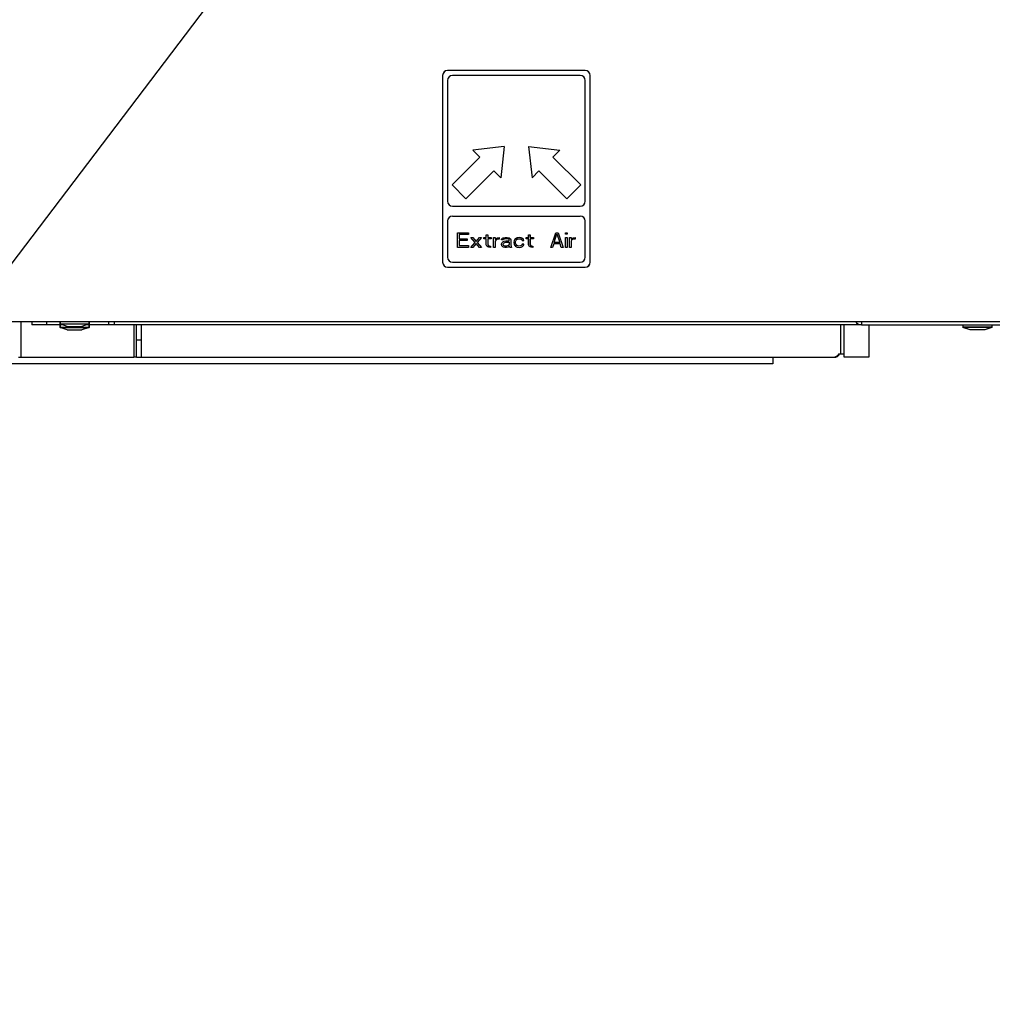
# Model space of a CAD drawing. Extents: x 340 to 4027, y 404 to 2791.
# Drawn here: x 2900 to 3098, y 1973 to 2173 of the extents above; entities that cross this region are included whole.
import ezdxf

# ---------------------------------------------------------------- set-up
doc = ezdxf.new("R2010")
doc.units = 0
doc.header["$LTSCALE"] = 23.1
doc.header["$PDMODE"] = 3
doc.header["$PDSIZE"] = 0.3125
doc.layers.get('0').update_dxf_attribs({"linetype": 'CONTINUOUS'})
doc.layers.get('DEFPOINTS').update_dxf_attribs({"linetype": 'CONTINUOUS'})
doc.layers.add('3_ALL_AXIS', color=7, linetype='CONTINUOUS')
doc.layers.add('7_ALL_FEATURES', color=7, linetype='CONTINUOUS')
doc.styles.get("Standard").update_dxf_attribs({"font": 'txt', "width": 0.8})
doc.dimstyles.new('DIMSTYLE_4', dxfattribs={"dimtxt": 3.5, "dimasz": 3, "dimexe": 2, "dimexo": 2, "dimgap": 0.875, "dimtad": 1, "dimlfac": 10, "dimcen": 0.09, "dimazin": 3, "dimtp": 1.2, "dimtm": 1.2, "dimtfac": 1, "dimtofl": 0, "dimtmove": 0, "dimatfit": 3})
doc.dimstyles.new('DIMSTYLE_5', dxfattribs={"dimtxt": 3.5, "dimasz": 3, "dimexe": 2, "dimexo": 2, "dimtad": 1, "dimlfac": 10, "dimcen": 0.09, "dimazin": 3, "dimtp": 0.5, "dimtm": 0.5, "dimtfac": 1, "dimtofl": 0, "dimtmove": 0, "dimatfit": 3})

# ---------------------------------------------------------------- blocks, each defined once
blk = doc.blocks.new('_FILLED')
at = {"color": 0, "linetype": 'BYBLOCK'}
blk.add_solid([(0, 0), (-1, 0.1667), (-1, -0.1667)], dxfattribs=at)
blk = doc.blocks.new('*D10')
at = {"color": 0, "linetype": 'CONTINUOUS'}
for p, q in [((2522.12, 2674.38), (2522.12, 2766.39)), ((4026.69, 2113.85), (4026.69, 2766.39)), ((2552.12, 2746.39), (3996.69, 2746.39))]:
    blk.add_line(p, q, dxfattribs=at)
at = {"layer": 'DEFPOINTS', "color": 0}
for p in [(4026.69, 2746.39), (2522.12, 2654.38), (4026.69, 2093.85)]:
    blk.add_point(p, dxfattribs=at)
at = {"color": 0, "xscale": 30, "yscale": 30, "zscale": 30, "rotation": 180}
blk.add_blockref('_FILLED', (2522.12, 2746.39), dxfattribs=at)
at = {"color": 0, "xscale": 30, "yscale": 30, "zscale": 30}
blk.add_blockref('_FILLED', (4026.69, 2746.39), dxfattribs=at)
at = {"color": 0, "linetype": 'CONTINUOUS', "width": 0.8}
blk.add_text('1505', height=35, dxfattribs=at).set_placement((3225.08, 2755.14))
blk = doc.blocks.new('*D11')
at = {"color": 0, "linetype": 'CONTINUOUS'}
for p, q in [((2516.13, 2663.48), (2431.07, 2663.48)), ((2451.07, 1362.51), (2451.07, 2633.48)), ((3230.81, 1332.51), (2431.07, 1332.51))]:
    blk.add_line(p, q, dxfattribs=at)
at = {"layer": 'DEFPOINTS', "color": 0}
for p in [(2451.07, 2663.48), (2536.13, 2663.48), (3250.81, 1332.51)]:
    blk.add_point(p, dxfattribs=at)
at = {"color": 0, "xscale": 30, "yscale": 30, "zscale": 30}
for p, rotation in [((2451.07, 2663.48), 90), ((2451.07, 1332.51), 270)]:
    blk.add_blockref('_FILLED', p, dxfattribs=dict(at, rotation=rotation))
at = {"color": 0, "linetype": 'CONTINUOUS', "width": 0.8}
blk.add_text('1332', height=35, rotation=90, dxfattribs=at).set_placement((2442.32, 1941.42))
blk = doc.blocks.new('*D14')
at = {"color": 0, "linetype": 'CONTINUOUS'}
for p, q in [((2807.22, 2003.23), (3031.35, 2298.56)), ((2577.88, 2003.23), (2807.22, 2003.23))]:
    blk.add_line(p, q, dxfattribs=at)
at = {"layer": 'DEFPOINTS', "color": 0}
for p in [(3049.49, 2322.45), (2952.76, 2195)]:
    blk.add_point(p, dxfattribs=at)
at = {"color": 0, "xscale": 30, "yscale": 30, "zscale": 30}
for p, rotation in [((3049.49, 2322.45), 52.80390134480866), ((2952.76, 2195), 232.8039013448087)]:
    blk.add_blockref('_FILLED', p, dxfattribs=dict(at, rotation=rotation))
at = {"color": 0, "linetype": 'CONTINUOUS', "width": 0.8}
blk.add_text('ø160x4', height=35, dxfattribs=at).set_placement((2577.88, 2009.48))

msp = doc.modelspace()

# ---------------------------------------------------------------- linework, layer by layer
at = {"color": 0, "linetype": 'CONTINUOUS'}
for p, q in [((3015.125, 2162.728), (2987.125, 2162.728)), ((3015.127, 2162.723), (2987.127, 2162.723)), ((2986.125, 2161.728), (2986.125, 2123.728)), ((2986.127, 2161.723), (2986.127, 2123.723)), ((2987.125, 2160.728), (2987.125, 2136.123)), ((2987.127, 2160.723), (2987.127, 2136.117)), ((3014.125, 2161.728), (2988.125, 2161.728)), ((3014.127, 2161.723), (2988.127, 2161.723)), ((3015.125, 2136.123), (3015.125, 2160.728)), ((3015.127, 2136.117), (3015.127, 2160.723)), ((3016.125, 2123.728), (3016.125, 2161.728)), ((3016.127, 2123.723), (3016.127, 2161.723)), ((2998.65, 2147.254), (2992.286, 2146.546)), ((2992.286, 2146.546), (2993.7, 2145.132)), ((2998.652, 2147.248), (2992.288, 2146.541)), ((2992.288, 2146.541), (2993.702, 2145.127)), ((2998.65, 2147.254), (2997.943, 2140.89)), ((2998.652, 2147.248), (2997.945, 2140.884)), ((3003.6, 2147.254), (3004.307, 2140.89)), ((3003.6, 2147.254), (3009.964, 2146.546)), ((3003.602, 2147.248), (3004.309, 2140.884)), ((3003.602, 2147.248), (3009.966, 2146.541)), ((3009.964, 2146.546), (3008.55, 2145.132)), ((3009.966, 2146.541), (3008.551, 2145.127)), ((2993.7, 2145.132), (2988.043, 2139.475)), ((2993.702, 2145.127), (2988.045, 2139.47)), ((3008.55, 2145.132), (3014.206, 2139.475)), ((3008.551, 2145.127), (3014.208, 2139.47)), ((2996.529, 2142.304), (2990.872, 2136.647)), ((2996.531, 2142.298), (2990.874, 2136.641)), ((2997.943, 2140.89), (2996.529, 2142.304)), ((2997.945, 2140.884), (2996.531, 2142.298)), ((3004.307, 2140.89), (3005.721, 2142.304)), ((3004.309, 2140.884), (3005.723, 2142.298)), ((3005.721, 2142.304), (3011.378, 2136.647)), ((3005.723, 2142.298), (3011.38, 2136.641)), ((2988.043, 2139.475), (2990.872, 2136.647)), ((2988.045, 2139.47), (2990.874, 2136.641)), ((3014.206, 2139.475), (3011.378, 2136.647)), ((3014.208, 2139.47), (3011.38, 2136.641)), ((2988.125, 2135.123), (3014.125, 2135.123)), ((2988.127, 2135.117), (3014.127, 2135.117)), ((2987.125, 2132.123), (2987.125, 2124.728)), ((2987.127, 2132.117), (2987.127, 2124.723)), ((2988.125, 2133.123), (3014.125, 2133.123)), ((2988.127, 2133.117), (3014.127, 2133.117)), ((3015.125, 2124.728), (3015.125, 2132.123)), ((3015.127, 2124.723), (3015.127, 2132.117)), ((2989.125, 2126.728), (2989.125, 2129.728)), ((2989.125, 2129.728), (2991.375, 2129.728)), ((2989.127, 2126.723), (2989.127, 2129.723)), ((2989.127, 2129.723), (2991.377, 2129.723)), ((2991.375, 2129.728), (2991.375, 2129.345)), ((2991.377, 2129.723), (2991.377, 2129.34)), ((3008.125, 2126.728), (3009.125, 2129.728)), ((3008.127, 2126.723), (3009.127, 2129.723)), ((3009.125, 2129.728), (3009.625, 2129.728)), ((3009.127, 2129.723), (3009.627, 2129.723)), ((3009.625, 2129.728), (3010.625, 2126.728)), ((3009.627, 2129.723), (3010.627, 2126.723)), ((3011.125, 2129.409), (3011.125, 2129.728)), ((3011.125, 2129.728), (3011.437, 2129.728)), ((3011.127, 2129.404), (3011.127, 2129.723)), ((3011.127, 2129.723), (3011.439, 2129.723)), ((3011.437, 2129.728), (3011.437, 2129.409)), ((3011.439, 2129.723), (3011.439, 2129.404)), ((2989.5, 2129.345), (2989.5, 2128.516)), ((2991.375, 2129.345), (2989.5, 2129.345)), ((2989.5, 2128.516), (2991.125, 2128.516)), ((2989.5, 2128.133), (2989.5, 2127.111)), ((2991.125, 2128.133), (2989.5, 2128.133)), ((2989.502, 2129.34), (2989.502, 2128.51)), ((2991.377, 2129.34), (2989.502, 2129.34)), ((2989.502, 2128.51), (2991.127, 2128.51)), ((2989.502, 2128.127), (2989.502, 2127.106)), ((2991.127, 2128.127), (2989.502, 2128.127)), ((2991.125, 2128.516), (2991.125, 2128.133)), ((2991.127, 2128.51), (2991.127, 2128.127)), ((2992.75, 2127.75), (2991.875, 2128.771)), ((2991.875, 2128.771), (2992.25, 2128.771)), ((2991.875, 2126.728), (2992.75, 2127.75)), ((2991.877, 2128.766), (2992.252, 2128.766)), ((2992.752, 2127.744), (2991.877, 2128.766)), ((2991.877, 2126.723), (2992.752, 2127.744)), ((2992.25, 2128.771), (2992.937, 2127.941)), ((2992.252, 2128.766), (2992.939, 2127.936)), ((2992.937, 2127.941), (2993.625, 2128.771)), ((2992.939, 2127.936), (2993.627, 2128.766)), ((2994, 2128.771), (2993.125, 2127.75)), ((2993.125, 2127.75), (2994, 2126.728)), ((2994.002, 2128.766), (2993.127, 2127.744)), ((2993.127, 2127.744), (2994.002, 2126.723)), ((2993.625, 2128.771), (2994, 2128.771)), ((2993.627, 2128.766), (2994.002, 2128.766)), ((2994.5, 2128.516), (2994.5, 2128.771)), ((2994.5, 2128.771), (2995, 2128.771)), ((2995, 2128.516), (2994.5, 2128.516)), ((2994.502, 2128.51), (2994.502, 2128.766)), ((2994.502, 2128.766), (2995.002, 2128.766)), ((2995.002, 2128.51), (2994.502, 2128.51)), ((2995, 2128.771), (2995, 2129.282)), ((2995, 2129.282), (2995.312, 2129.282)), ((2995, 2127.239), (2995, 2128.516)), ((2995.002, 2128.766), (2995.002, 2129.276)), ((2995.002, 2129.276), (2995.314, 2129.276)), ((2995.002, 2127.234), (2995.002, 2128.51)), ((2995.312, 2129.282), (2995.312, 2128.771)), ((2995.312, 2128.771), (2996, 2128.771)), ((2995.312, 2128.516), (2995.312, 2127.367)), ((2996, 2128.516), (2995.312, 2128.516)), ((2995.314, 2129.276), (2995.314, 2128.766)), ((2995.314, 2128.766), (2996.002, 2128.766)), ((2995.314, 2128.51), (2995.314, 2127.361)), ((2996.002, 2128.51), (2995.314, 2128.51)), ((2996, 2128.771), (2996, 2128.516)), ((2996.002, 2128.766), (2996.002, 2128.51)), ((2996.5, 2126.728), (2996.5, 2128.771)), ((2996.5, 2128.771), (2996.812, 2128.771)), ((2996.502, 2126.723), (2996.502, 2128.766)), ((2996.502, 2128.766), (2996.814, 2128.766)), ((2996.812, 2128.771), (2996.812, 2128.388)), ((2996.812, 2128.388), (2996.937, 2128.516)), ((2997, 2128.26), (2996.812, 2128.005)), ((2996.812, 2128.005), (2996.812, 2126.728)), ((2996.814, 2128.766), (2996.814, 2128.383)), ((2996.814, 2128.383), (2996.939, 2128.51)), ((2997.002, 2128.255), (2996.814, 2128)), ((2996.814, 2128), (2996.814, 2126.723)), ((2996.937, 2128.516), (2997.125, 2128.643)), ((2996.939, 2128.51), (2997.127, 2128.638)), ((2997.25, 2128.388), (2997, 2128.26)), ((2997.252, 2128.383), (2997.002, 2128.255)), ((2997.125, 2128.643), (2997.312, 2128.707)), ((2997.127, 2128.638), (2997.314, 2128.702)), ((2997.625, 2128.452), (2997.25, 2128.388)), ((2997.627, 2128.446), (2997.252, 2128.383)), ((2997.312, 2128.707), (2997.625, 2128.771)), ((2997.314, 2128.702), (2997.627, 2128.766)), ((2997.625, 2128.771), (2997.625, 2128.452)), ((2997.627, 2128.766), (2997.627, 2128.446)), ((2998.125, 2128.388), (2998.187, 2128.516)), ((2998.125, 2128.26), (2998.125, 2128.388)), ((2998.437, 2128.26), (2998.125, 2128.26)), ((2998.125, 2127.494), (2998.25, 2127.75)), ((2998.127, 2128.383), (2998.189, 2128.51)), ((2998.127, 2128.255), (2998.127, 2128.383)), ((2998.439, 2128.255), (2998.127, 2128.255)), ((2998.127, 2127.489), (2998.252, 2127.744)), ((2998.187, 2128.516), (2998.312, 2128.643)), ((2998.189, 2128.51), (2998.314, 2128.638)), ((2998.25, 2127.75), (2998.375, 2127.877)), ((2998.252, 2127.744), (2998.377, 2127.872)), ((2998.312, 2128.643), (2998.437, 2128.707)), ((2998.314, 2128.638), (2998.439, 2128.702)), ((2998.375, 2127.877), (2998.625, 2128.005)), ((2998.377, 2127.872), (2998.627, 2128)), ((2998.437, 2128.707), (2998.875, 2128.771)), ((2998.5, 2128.388), (2998.437, 2128.26)), ((2998.439, 2128.702), (2998.877, 2128.766)), ((2998.502, 2128.383), (2998.439, 2128.255)), ((2998.625, 2128.452), (2998.5, 2128.388)), ((2998.627, 2128.446), (2998.502, 2128.383)), ((2998.875, 2128.516), (2998.625, 2128.452)), ((2998.625, 2128.005), (2999, 2128.069)), ((2998.625, 2127.686), (2998.75, 2127.75)), ((2998.877, 2128.51), (2998.627, 2128.446)), ((2998.627, 2128), (2999.002, 2128.063)), ((2998.627, 2127.68), (2998.752, 2127.744)), ((2998.75, 2127.75), (2999, 2127.814)), ((2998.752, 2127.744), (2999.002, 2127.808)), ((2998.875, 2128.771), (2999.25, 2128.771)), ((2999.25, 2128.516), (2998.875, 2128.516)), ((2998.877, 2128.766), (2999.252, 2128.766)), ((2999.252, 2128.51), (2998.877, 2128.51)), ((2999, 2128.069), (2999.687, 2128.069)), ((2999, 2127.814), (2999.687, 2127.814)), ((2999.002, 2128.063), (2999.689, 2128.063)), ((2999.002, 2127.808), (2999.689, 2127.808)), ((2999.25, 2128.771), (2999.625, 2128.707)), ((2999.5, 2128.452), (2999.25, 2128.516)), ((2999.252, 2128.766), (2999.627, 2128.702)), ((2999.502, 2128.446), (2999.252, 2128.51)), ((2999.625, 2128.388), (2999.5, 2128.452)), ((2999.627, 2128.383), (2999.502, 2128.446)), ((2999.625, 2128.707), (2999.812, 2128.579)), ((2999.687, 2128.26), (2999.625, 2128.388)), ((2999.627, 2128.702), (2999.814, 2128.574)), ((2999.689, 2128.255), (2999.627, 2128.383)), ((2999.687, 2128.069), (2999.687, 2128.26)), ((2999.687, 2127.814), (2999.687, 2127.431)), ((2999.689, 2128.063), (2999.689, 2128.255)), ((2999.689, 2127.808), (2999.689, 2127.425)), ((2999.812, 2128.579), (2999.937, 2128.452)), ((2999.814, 2128.574), (2999.939, 2128.446)), ((2999.937, 2128.452), (3000, 2128.26)), ((2999.939, 2128.446), (3000.002, 2128.255)), ((3000, 2128.26), (3000, 2127.239)), ((3000.002, 2128.255), (3000.002, 2127.234)), ((3000.687, 2128.133), (3000.625, 2127.75)), ((3000.625, 2127.75), (3000.687, 2127.367)), ((3000.689, 2128.127), (3000.627, 2127.744)), ((3000.627, 2127.744), (3000.689, 2127.361)), ((3000.812, 2128.388), (3000.687, 2128.133)), ((3000.814, 2128.383), (3000.689, 2128.127)), ((3000.937, 2128.516), (3000.812, 2128.388)), ((3000.939, 2128.51), (3000.814, 2128.383)), ((3001.125, 2128.643), (3000.937, 2128.516)), ((3000.937, 2127.814), (3001, 2128.069)), ((3000.937, 2127.622), (3000.937, 2127.814)), ((3001.127, 2128.638), (3000.939, 2128.51)), ((3000.939, 2127.808), (3001.002, 2128.063)), ((3000.939, 2127.617), (3000.939, 2127.808)), ((3001, 2128.069), (3001.062, 2128.196)), ((3001.002, 2128.063), (3001.064, 2128.191)), ((3001.062, 2128.196), (3001.25, 2128.388)), ((3001.064, 2128.191), (3001.252, 2128.383)), ((3001.312, 2128.707), (3001.125, 2128.643)), ((3001.314, 2128.702), (3001.127, 2128.638)), ((3001.25, 2128.388), (3001.375, 2128.452)), ((3001.252, 2128.383), (3001.377, 2128.446)), ((3001.687, 2128.771), (3001.312, 2128.707)), ((3001.689, 2128.766), (3001.314, 2128.702)), ((3001.375, 2128.452), (3001.625, 2128.516)), ((3001.377, 2128.446), (3001.627, 2128.51)), ((3001.625, 2128.516), (3002.062, 2128.452)), ((3001.627, 2128.51), (3002.064, 2128.446)), ((3002.125, 2128.707), (3001.687, 2128.771)), ((3002.127, 2128.702), (3001.689, 2128.766)), ((3002.062, 2128.452), (3002.25, 2128.324)), ((3002.064, 2128.446), (3002.252, 2128.319)), ((3002.375, 2128.579), (3002.125, 2128.707)), ((3002.377, 2128.574), (3002.127, 2128.702)), ((3002.25, 2128.324), (3002.312, 2128.133)), ((3002.252, 2128.319), (3002.314, 2128.127)), ((3002.312, 2128.133), (3002.625, 2128.133)), ((3002.314, 2128.127), (3002.627, 2128.127)), ((3002.562, 2128.388), (3002.375, 2128.579)), ((3002.564, 2128.383), (3002.377, 2128.574)), ((3002.625, 2128.133), (3002.562, 2128.388)), ((3002.627, 2128.127), (3002.564, 2128.383)), ((3003.125, 2128.516), (3003.125, 2128.771)), ((3003.125, 2128.771), (3003.625, 2128.771)), ((3003.625, 2128.516), (3003.125, 2128.516)), ((3003.127, 2128.51), (3003.127, 2128.766)), ((3003.127, 2128.766), (3003.627, 2128.766)), ((3003.627, 2128.51), (3003.127, 2128.51)), ((3003.625, 2128.771), (3003.625, 2129.282)), ((3003.625, 2129.282), (3003.937, 2129.282)), ((3003.625, 2127.239), (3003.625, 2128.516)), ((3003.627, 2128.766), (3003.627, 2129.276)), ((3003.627, 2129.276), (3003.939, 2129.276)), ((3003.627, 2127.234), (3003.627, 2128.51)), ((3003.937, 2129.282), (3003.937, 2128.771)), ((3003.937, 2128.771), (3004.625, 2128.771)), ((3003.937, 2128.516), (3003.937, 2127.367)), ((3004.625, 2128.516), (3003.937, 2128.516)), ((3003.939, 2129.276), (3003.939, 2128.766)), ((3003.939, 2128.766), (3004.627, 2128.766)), ((3003.939, 2128.51), (3003.939, 2127.361)), ((3004.627, 2128.51), (3003.939, 2128.51)), ((3004.625, 2128.771), (3004.625, 2128.516)), ((3004.627, 2128.766), (3004.627, 2128.51)), ((3008.812, 2127.75), (3009.375, 2129.473)), ((3009.937, 2127.75), (3008.812, 2127.75)), ((3008.814, 2127.744), (3009.377, 2129.468)), ((3009.939, 2127.744), (3008.814, 2127.744)), ((3009.375, 2129.473), (3009.937, 2127.75)), ((3009.377, 2129.468), (3009.939, 2127.744)), ((3011.437, 2129.409), (3011.125, 2129.409)), ((3011.125, 2126.728), (3011.125, 2128.771)), ((3011.125, 2128.771), (3011.437, 2128.771)), ((3011.439, 2129.404), (3011.127, 2129.404)), ((3011.127, 2126.723), (3011.127, 2128.766)), ((3011.127, 2128.766), (3011.439, 2128.766)), ((3011.437, 2128.771), (3011.437, 2126.728)), ((3011.439, 2128.766), (3011.439, 2126.723)), ((3011.937, 2126.728), (3011.937, 2128.771)), ((3011.937, 2128.771), (3012.25, 2128.771)), ((3011.939, 2126.723), (3011.939, 2128.766)), ((3011.939, 2128.766), (3012.252, 2128.766)), ((3012.25, 2128.771), (3012.25, 2128.388)), ((3012.25, 2128.388), (3012.375, 2128.516)), ((3012.437, 2128.26), (3012.25, 2128.005)), ((3012.25, 2128.005), (3012.25, 2126.728)), ((3012.252, 2128.766), (3012.252, 2128.383)), ((3012.252, 2128.383), (3012.377, 2128.51)), ((3012.439, 2128.255), (3012.252, 2128)), ((3012.252, 2128), (3012.252, 2126.723)), ((3012.375, 2128.516), (3012.562, 2128.643)), ((3012.377, 2128.51), (3012.564, 2128.638)), ((3012.687, 2128.388), (3012.437, 2128.26)), ((3012.689, 2128.383), (3012.439, 2128.255)), ((3012.562, 2128.643), (3012.75, 2128.707)), ((3012.564, 2128.638), (3012.752, 2128.702)), ((3013.062, 2128.452), (3012.687, 2128.388)), ((3013.064, 2128.446), (3012.689, 2128.383)), ((3012.75, 2128.707), (3013.062, 2128.771)), ((3012.752, 2128.702), (3013.064, 2128.766)), ((3013.062, 2128.771), (3013.062, 2128.452)), ((3013.064, 2128.766), (3013.064, 2128.446)), ((2991.375, 2126.728), (2989.125, 2126.728)), ((2991.377, 2126.723), (2989.127, 2126.723)), ((2989.5, 2127.111), (2991.375, 2127.111)), ((2989.502, 2127.106), (2991.377, 2127.106)), ((2991.375, 2127.111), (2991.375, 2126.728)), ((2991.377, 2127.106), (2991.377, 2126.723)), ((2992.25, 2126.728), (2991.875, 2126.728)), ((2992.252, 2126.723), (2991.877, 2126.723)), ((2992.937, 2127.558), (2992.25, 2126.728)), ((2992.939, 2127.553), (2992.252, 2126.723)), ((2993.625, 2126.728), (2992.937, 2127.558)), ((2993.627, 2126.723), (2992.939, 2127.553)), ((2994, 2126.728), (2993.625, 2126.728)), ((2994.002, 2126.723), (2993.627, 2126.723)), ((2995.125, 2126.984), (2995, 2127.239)), ((2995.127, 2126.978), (2995.002, 2127.234)), ((2995.312, 2126.856), (2995.125, 2126.984)), ((2995.314, 2126.851), (2995.127, 2126.978)), ((2995.312, 2127.367), (2995.375, 2127.175)), ((2995.5, 2126.792), (2995.312, 2126.856)), ((2995.314, 2127.361), (2995.377, 2127.17)), ((2995.502, 2126.787), (2995.314, 2126.851)), ((2995.375, 2127.175), (2995.562, 2127.048)), ((2995.377, 2127.17), (2995.564, 2127.042)), ((2995.875, 2126.728), (2995.5, 2126.792)), ((2995.877, 2126.723), (2995.502, 2126.787)), ((2995.562, 2127.048), (2995.875, 2126.984)), ((2995.564, 2127.042), (2995.877, 2126.978)), ((2995.875, 2126.984), (2995.875, 2126.728)), ((2995.877, 2126.978), (2995.877, 2126.723)), ((2996.812, 2126.728), (2996.5, 2126.728)), ((2996.814, 2126.723), (2996.502, 2126.723)), ((2998.125, 2127.303), (2998.125, 2127.494)), ((2998.187, 2127.048), (2998.125, 2127.303)), ((2998.127, 2127.297), (2998.127, 2127.489)), ((2998.189, 2127.042), (2998.127, 2127.297)), ((2998.375, 2126.856), (2998.187, 2127.048)), ((2998.377, 2126.851), (2998.189, 2127.042)), ((2998.5, 2126.792), (2998.375, 2126.856)), ((2998.502, 2126.787), (2998.377, 2126.851)), ((2998.437, 2127.367), (2998.5, 2127.558)), ((2998.437, 2127.239), (2998.437, 2127.367)), ((2998.5, 2127.111), (2998.437, 2127.239)), ((2998.439, 2127.361), (2998.502, 2127.553)), ((2998.439, 2127.234), (2998.439, 2127.361)), ((2998.502, 2127.106), (2998.439, 2127.234)), ((2998.5, 2127.558), (2998.625, 2127.686)), ((2998.75, 2126.984), (2998.5, 2127.111)), ((2998.75, 2126.728), (2998.5, 2126.792)), ((2998.502, 2127.553), (2998.627, 2127.68)), ((2998.752, 2126.978), (2998.502, 2127.106)), ((2998.752, 2126.723), (2998.502, 2126.787)), ((2999.125, 2126.984), (2998.75, 2126.984)), ((2999.125, 2126.728), (2998.75, 2126.728)), ((2999.127, 2126.978), (2998.752, 2126.978)), ((2999.127, 2126.723), (2998.752, 2126.723)), ((2999.437, 2127.111), (2999.125, 2126.984)), ((2999.437, 2126.792), (2999.125, 2126.728)), ((2999.439, 2127.106), (2999.127, 2126.978)), ((2999.439, 2126.787), (2999.127, 2126.723)), ((2999.625, 2127.303), (2999.437, 2127.111)), ((2999.625, 2126.92), (2999.437, 2126.792)), ((2999.627, 2127.297), (2999.439, 2127.106)), ((2999.627, 2126.914), (2999.439, 2126.787)), ((2999.687, 2127.431), (2999.625, 2127.303)), ((2999.687, 2127.048), (2999.625, 2126.92)), ((2999.689, 2127.425), (2999.627, 2127.297)), ((2999.689, 2127.042), (2999.627, 2126.914)), ((2999.75, 2126.856), (2999.687, 2127.048)), ((2999.752, 2126.851), (2999.689, 2127.042)), ((2999.812, 2126.728), (2999.75, 2126.856)), ((2999.814, 2126.723), (2999.752, 2126.851)), ((3000.125, 2126.728), (2999.812, 2126.728)), ((3000.127, 2126.723), (2999.814, 2126.723)), ((3000, 2127.239), (3000.062, 2126.92)), ((3000.002, 2127.234), (3000.064, 2126.914)), ((3000.062, 2126.92), (3000.125, 2126.728)), ((3000.064, 2126.914), (3000.127, 2126.723)), ((3000.687, 2127.367), (3000.812, 2127.111)), ((3000.689, 2127.361), (3000.814, 2127.106)), ((3000.812, 2127.111), (3000.937, 2126.984)), ((3000.814, 2127.106), (3000.939, 2126.978)), ((3001.062, 2127.303), (3000.937, 2127.622)), ((3000.937, 2126.984), (3001.125, 2126.856)), ((3001.064, 2127.297), (3000.939, 2127.617)), ((3000.939, 2126.978), (3001.127, 2126.851)), ((3001.25, 2127.111), (3001.062, 2127.303)), ((3001.252, 2127.106), (3001.064, 2127.297)), ((3001.125, 2126.856), (3001.312, 2126.792)), ((3001.127, 2126.851), (3001.314, 2126.787)), ((3001.625, 2126.984), (3001.25, 2127.111)), ((3001.627, 2126.978), (3001.252, 2127.106)), ((3001.312, 2126.792), (3001.687, 2126.728)), ((3001.314, 2126.787), (3001.689, 2126.723)), ((3002.062, 2127.048), (3001.625, 2126.984)), ((3002.064, 2127.042), (3001.627, 2126.978)), ((3001.687, 2126.728), (3002.125, 2126.792)), ((3001.689, 2126.723), (3002.127, 2126.787)), ((3002.25, 2127.175), (3002.062, 2127.048)), ((3002.252, 2127.17), (3002.064, 2127.042)), ((3002.125, 2126.792), (3002.375, 2126.92)), ((3002.127, 2126.787), (3002.377, 2126.914)), ((3002.312, 2127.367), (3002.25, 2127.175)), ((3002.314, 2127.361), (3002.252, 2127.17)), ((3002.625, 2127.367), (3002.312, 2127.367)), ((3002.627, 2127.361), (3002.314, 2127.361)), ((3002.375, 2126.92), (3002.562, 2127.111)), ((3002.377, 2126.914), (3002.564, 2127.106)), ((3002.562, 2127.111), (3002.625, 2127.367)), ((3002.564, 2127.106), (3002.627, 2127.361)), ((3003.75, 2126.984), (3003.625, 2127.239)), ((3003.752, 2126.978), (3003.627, 2127.234)), ((3003.937, 2126.856), (3003.75, 2126.984)), ((3003.939, 2126.851), (3003.752, 2126.978)), ((3003.937, 2127.367), (3004, 2127.175)), ((3004.125, 2126.792), (3003.937, 2126.856)), ((3003.939, 2127.361), (3004.002, 2127.17)), ((3004.127, 2126.787), (3003.939, 2126.851)), ((3004, 2127.175), (3004.187, 2127.048)), ((3004.002, 2127.17), (3004.189, 2127.042)), ((3004.5, 2126.728), (3004.125, 2126.792)), ((3004.502, 2126.723), (3004.127, 2126.787)), ((3004.187, 2127.048), (3004.5, 2126.984)), ((3004.189, 2127.042), (3004.502, 2126.978)), ((3004.5, 2126.984), (3004.5, 2126.728)), ((3004.502, 2126.978), (3004.502, 2126.723)), ((3008.5, 2126.728), (3008.125, 2126.728)), ((3008.502, 2126.723), (3008.127, 2126.723)), ((3008.75, 2127.494), (3008.5, 2126.728)), ((3008.752, 2127.489), (3008.502, 2126.723)), ((3010, 2127.494), (3008.75, 2127.494)), ((3010.002, 2127.489), (3008.752, 2127.489)), ((3010.25, 2126.728), (3010, 2127.494)), ((3010.252, 2126.723), (3010.002, 2127.489)), ((3010.625, 2126.728), (3010.25, 2126.728)), ((3010.627, 2126.723), (3010.252, 2126.723)), ((3011.437, 2126.728), (3011.125, 2126.728)), ((3011.439, 2126.723), (3011.127, 2126.723)), ((3012.25, 2126.728), (3011.937, 2126.728)), ((3012.252, 2126.723), (3011.939, 2126.723)), ((2988.125, 2123.728), (3014.125, 2123.728)), ((2988.127, 2123.723), (3014.127, 2123.723)), ((2987.125, 2122.728), (3015.125, 2122.728)), ((2987.127, 2122.723), (3015.127, 2122.723)), ((2522.625, 2111.678), (3249.525, 2111.678)), ((2522.627, 2111.673), (3249.527, 2111.673)), ((2900.325, 2111.678), (2900.325, 2104.378)), ((2900.327, 2111.673), (2900.327, 2104.373)), ((2902.525, 2111.678), (2902.525, 2110.978)), ((2902.527, 2111.673), (2902.527, 2110.973)), ((2905.525, 2111.678), (2905.525, 2110.978)), ((2905.527, 2111.673), (2905.527, 2110.973)), ((2918.125, 2111.678), (2918.125, 2110.978)), ((2918.127, 2111.673), (2918.127, 2110.973)), ((2919.325, 2111.678), (2919.325, 2110.978)), ((2919.327, 2111.673), (2919.327, 2110.973)), ((3071.325, 2111.678), (3071.325, 2110.978)), ((3071.327, 2111.673), (3071.327, 2110.973)), ((2908.853, 2110.978), (2902.525, 2110.978)), ((2908.855, 2110.973), (2902.527, 2110.973)), ((3071.325, 2110.978), (2913.597, 2110.978)), ((3071.327, 2110.973), (2913.599, 2110.973)), ((2923.325, 2110.978), (2923.325, 2104.378)), ((2923.327, 2110.973), (2923.327, 2104.373)), ((2923.825, 2104.378), (2923.825, 2110.978)), ((2923.827, 2104.373), (2923.827, 2110.973)), ((2924.825, 2104.378), (2924.825, 2110.978)), ((2924.827, 2104.373), (2924.827, 2110.973)), ((3067.118, 2105.078), (3067.118, 2110.978)), ((3067.12, 2105.073), (3067.12, 2110.973)), ((3067.825, 2104.378), (3067.825, 2110.978)), ((3067.827, 2104.373), (3067.827, 2110.973)), ((3071.325, 2110.978), (3099.925, 2110.978)), ((3071.327, 2110.973), (3099.927, 2110.973)), ((3072.825, 2110.978), (3072.825, 2104.378)), ((3072.827, 2110.973), (3072.827, 2104.373)), ((2923.825, 2107.914), (2924.825, 2107.914)), ((2923.827, 2107.908), (2924.827, 2107.908)), ((2899.825, 2104.378), (2900.442, 2104.378)), ((2899.827, 2104.373), (2900.444, 2104.373)), ((2900.442, 2104.378), (2923.325, 2104.378)), ((2900.444, 2104.373), (2923.327, 2104.373)), ((2923.825, 2104.378), (2923.325, 2104.378)), ((2923.827, 2104.373), (2923.327, 2104.373)), ((2923.825, 2104.378), (2924.825, 2104.378)), ((2923.827, 2104.373), (2924.827, 2104.373)), ((2924.825, 2104.378), (3065.725, 2104.378)), ((2924.827, 2104.373), (3065.727, 2104.373)), ((3066.719, 2105.078), (3067.825, 2105.078)), ((3066.721, 2105.073), (3067.827, 2105.073)), ((3072.825, 2104.378), (3067.825, 2104.378)), ((3072.827, 2104.373), (3067.827, 2104.373))]:
    msp.add_line(p, q, dxfattribs=at)
for points in [[(3066.288, 2104.566), (3066.274, 2104.556), (3066.26, 2104.547), (3066.246, 2104.538), (3066.232, 2104.529), (3066.218, 2104.52), (3066.203, 2104.511), (3066.188, 2104.503), (3066.173, 2104.495), (3066.158, 2104.487), (3066.143, 2104.479), (3066.128, 2104.472), (3066.113, 2104.465), (3066.097, 2104.458), (3066.081, 2104.451), (3066.066, 2104.445), (3066.05, 2104.439), (3066.034, 2104.433), (3066.018, 2104.427), (3066.002, 2104.422), (3065.986, 2104.417), (3065.97, 2104.412), (3065.953, 2104.408), (3065.937, 2104.404), (3065.921, 2104.4)], [(3066.29, 2104.561), (3066.276, 2104.551), (3066.262, 2104.541), (3066.248, 2104.532), (3066.234, 2104.523), (3066.219, 2104.514), (3066.205, 2104.506), (3066.19, 2104.498), (3066.175, 2104.489), (3066.16, 2104.482), (3066.145, 2104.474), (3066.13, 2104.467), (3066.114, 2104.459), (3066.099, 2104.452), (3066.083, 2104.446), (3066.067, 2104.439), (3066.052, 2104.433), (3066.036, 2104.428), (3066.02, 2104.422), (3066.004, 2104.417), (3065.988, 2104.412), (3065.971, 2104.407), (3065.955, 2104.403), (3065.939, 2104.398), (3065.922, 2104.395)], [(3066.719, 2105.078), (3066.706, 2105.054), (3066.692, 2105.029), (3066.679, 2105.005), (3066.664, 2104.981), (3066.649, 2104.957), (3066.634, 2104.933), (3066.618, 2104.909), (3066.602, 2104.886), (3066.586, 2104.863), (3066.569, 2104.841), (3066.551, 2104.818), (3066.533, 2104.796), (3066.515, 2104.775), (3066.497, 2104.753), (3066.478, 2104.733), (3066.458, 2104.712), (3066.438, 2104.692), (3066.418, 2104.673), (3066.397, 2104.654), (3066.376, 2104.635), (3066.355, 2104.617), (3066.333, 2104.599), (3066.311, 2104.582), (3066.288, 2104.566)], [(3066.721, 2105.073), (3066.708, 2105.048), (3066.694, 2105.024), (3066.68, 2104.999), (3066.666, 2104.975), (3066.651, 2104.951), (3066.636, 2104.927), (3066.62, 2104.904), (3066.604, 2104.881), (3066.587, 2104.858), (3066.571, 2104.835), (3066.553, 2104.813), (3066.535, 2104.791), (3066.517, 2104.769), (3066.498, 2104.748), (3066.479, 2104.727), (3066.46, 2104.707), (3066.44, 2104.687), (3066.42, 2104.667), (3066.399, 2104.648), (3066.378, 2104.63), (3066.357, 2104.611), (3066.335, 2104.594), (3066.313, 2104.577), (3066.29, 2104.561)]]:
    msp.add_lwpolyline(points, dxfattribs=at)
for centre, radius, start, end in [((2987.125, 2161.728), 1, 90, 180), ((2987.127, 2161.723), 1, 90, 180), ((3015.125, 2161.728), 1, 0, 90), ((3015.127, 2161.723), 1, 0, 90), ((2988.125, 2160.728), 1, 90, 180), ((2988.127, 2160.723), 1, 90, 180), ((3014.125, 2160.728), 1, 0, 90), ((3014.127, 2160.723), 1, 0, 90), ((2988.125, 2136.123), 1, 180, 270), ((2988.127, 2136.117), 1, 180, 270), ((3014.125, 2136.123), 1, 270, 0), ((3014.127, 2136.117), 1, 270, 0), ((2988.125, 2132.123), 1, 90, 180), ((2988.127, 2132.117), 1, 90, 180), ((3014.125, 2132.123), 1, 0, 90), ((3014.127, 2132.117), 1, 0, 90), ((2987.125, 2123.728), 1, 180, 270), ((2987.127, 2123.723), 1, 180, 270), ((2988.125, 2124.728), 1, 180, 270), ((2988.127, 2124.723), 1, 180, 270), ((3014.125, 2124.728), 1, 270, 0), ((3014.127, 2124.723), 1, 270, 0), ((3015.125, 2123.728), 1, 270, 0), ((3015.127, 2123.723), 1, 270, 0), ((3071.325, 2112.378), 1.4, 210.00122, 270), ((3071.327, 2112.373), 1.4, 210.00122, 270), ((3065.725, 2105.778), 1.4, 270, 330), ((3065.724, 2105.28), 0.901, 270.06224, 282.60198), ((3065.727, 2105.773), 1.4, 270, 330), ((3065.726, 2105.274), 0.901, 270.06224, 282.60198)]:
    msp.add_arc(centre, radius, start, end, dxfattribs=at)
at = {"layer": '3_ALL_AXIS', "color": 0, "linetype": 'CONTINUOUS'}
for p, q in [((3053.325, 2104.378), (3053.325, 2103.078)), ((3053.327, 2104.373), (3053.327, 2103.073)), ((3053.325, 2103.078), (2766.325, 2103.078)), ((3053.327, 2103.073), (2766.327, 2103.073))]:
    msp.add_line(p, q, dxfattribs=at)
at = {"layer": '7_ALL_FEATURES', "color": 0, "linetype": 'CONTINUOUS'}
for p, q in [((2908.275, 2111.678), (2908.275, 2111.178)), ((2908.277, 2111.673), (2908.277, 2111.173)), ((2914.175, 2111.678), (2914.175, 2111.178)), ((2914.177, 2111.673), (2914.177, 2111.173)), ((2909.72, 2110.678), (2908.275, 2111.178)), ((2908.275, 2111.178), (2914.175, 2111.178)), ((2908.275, 2110.978), (2908.275, 2110.478)), ((2909.72, 2109.978), (2908.275, 2110.478)), ((2908.275, 2110.478), (2914.175, 2110.478)), ((2909.721, 2110.673), (2908.277, 2111.173)), ((2908.277, 2111.173), (2914.177, 2111.173)), ((2908.277, 2110.973), (2908.277, 2110.473)), ((2909.721, 2109.973), (2908.277, 2110.473)), ((2908.277, 2110.473), (2914.177, 2110.473)), ((2909.72, 2110.678), (2912.73, 2110.678)), ((2909.72, 2109.978), (2912.73, 2109.978)), ((2909.721, 2110.673), (2912.732, 2110.673)), ((2909.721, 2109.973), (2912.732, 2109.973)), ((2914.175, 2111.178), (2912.73, 2110.678)), ((2914.175, 2110.478), (2912.73, 2109.978)), ((2914.177, 2111.173), (2912.732, 2110.673)), ((2914.177, 2110.473), (2912.732, 2109.973)), ((2914.175, 2110.978), (2914.175, 2110.478)), ((2914.177, 2110.973), (2914.177, 2110.473)), ((3091.975, 2110.978), (3091.975, 2110.478)), ((3093.42, 2109.978), (3091.975, 2110.478)), ((3097.875, 2110.478), (3091.975, 2110.478)), ((3091.977, 2110.973), (3091.977, 2110.473)), ((3097.877, 2110.473), (3091.977, 2110.473)), ((3093.421, 2109.973), (3091.977, 2110.473)), ((3096.43, 2109.978), (3093.42, 2109.978)), ((3096.432, 2109.973), (3093.421, 2109.973)), ((3097.875, 2110.478), (3096.43, 2109.978)), ((3097.877, 2110.473), (3096.432, 2109.973)), ((3097.875, 2110.978), (3097.875, 2110.478)), ((3097.877, 2110.973), (3097.877, 2110.473))]:
    msp.add_line(p, q, dxfattribs=at)

# ---------------------------------------------------------------- dimensions: what is measured, and where the dimension line sits
at = {"color": 0, "linetype": 'CONTINUOUS'}
dim = msp.add_linear_dim(base=(4026.693, 2746.385), p1=(2522.125, 2654.378), p2=(4026.693, 2093.846), dimstyle='DIMSTYLE_4', override={"dimscale": 10, "dimlfac": 1}, dxfattribs=at)
dim.commit()
dim.dimension.update_dxf_attribs({"geometry": '*D10', "text_midpoint": (3269.409, 2746.385), "dimtype": 160})
dim = msp.add_linear_dim(base=(2451.071, 2663.482), p1=(3250.812, 1332.505), p2=(2536.127, 2663.482), angle=90, text='1332', dimstyle='DIMSTYLE_4', override={"dimscale": 10, "dimlfac": 1}, dxfattribs=at)
dim.commit()
dim.dimension.update_dxf_attribs({"geometry": '*D11', "text_midpoint": (2451.071, 1988.084), "dimtype": 160})
dim = msp.add_diameter_dim_2p(p1=(2952.761, 2195.003), p2=(3049.489, 2322.454), text='%%c<>x4', dimstyle='DIMSTYLE_5', override={"dimscale": 10, "dimtih": 1, "dimtoh": 1, "dimlfac": 1, "dimpost": '<>'}, dxfattribs=at)
dim.commit()
dim.dimension.update_dxf_attribs({"geometry": '*D14', "text_midpoint": (2650.216, 2003.233), "dimtype": 163})

doc.saveas('drawing.dxf')
